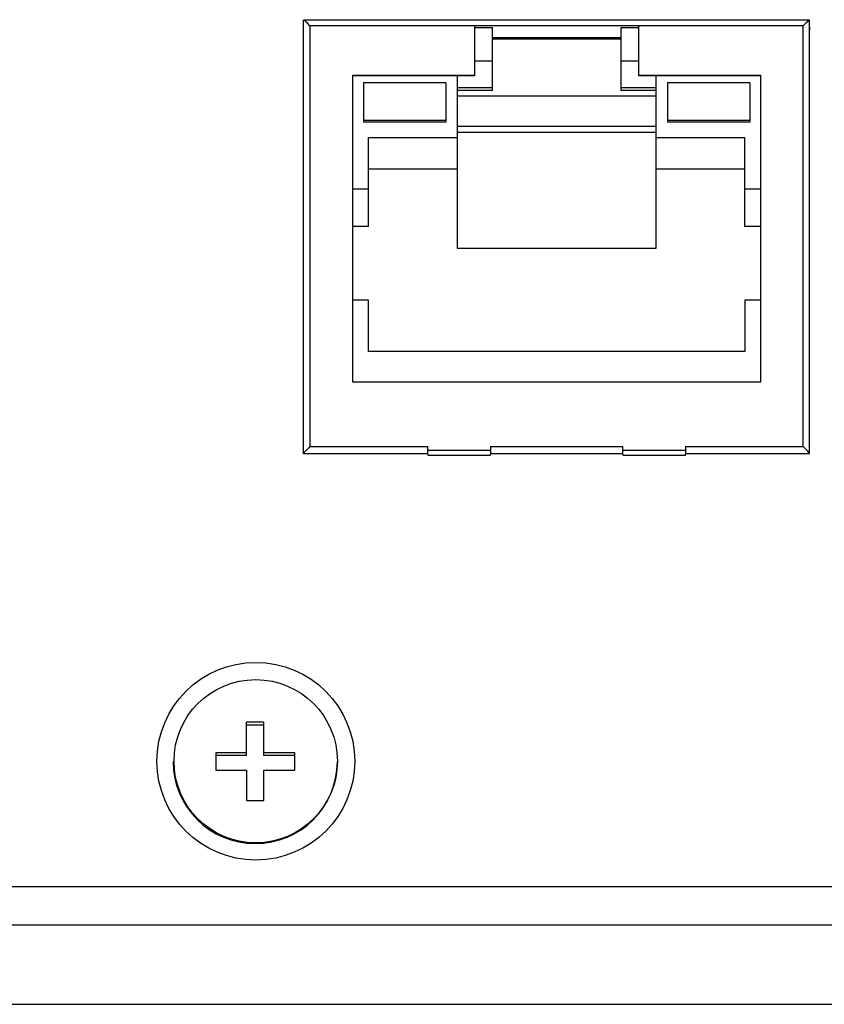
# Model space of a CAD drawing. Extents: x 0.2 to 50.5, y 2.4 to 36.
# Drawn here: x 31.5 to 32.5, y 26.7 to 27.9 of the extents above; entities that cross this region are included whole.
import ezdxf

# ---------------------------------------------------------------- set-up
doc = ezdxf.new("R2010")
doc.units = 0
doc.header["$LTSCALE"] = 2
doc.header["$MEASUREMENT"] = 0
doc.layers.get('0').update_dxf_attribs({"linetype": 'CONTINUOUS'})
doc.layers.add('OBJECT', color=7, linetype='CONTINUOUS')

msp = doc.modelspace()

# ---------------------------------------------------------------- linework, layer by layer
for p, q in [((32.48174664176602, 27.88495019792619), (31.85080625044324, 27.88495019792619)), ((31.85080625044325, 27.34395290757305), (31.85080625044324, 27.88495019792619)), ((31.88380616255878, 27.88519036181846), (31.94280654764796, 27.88519036181846)), ((32.38980647719998, 27.88519036181846), (32.44880627562927, 27.88519036181846)), ((32.48180648107476, 27.87298981609354), (32.48180648107476, 27.88489050528243)), ((31.85880623802672, 27.87792509241415), (31.85880623802672, 27.35286823124915)), ((32.47380649349128, 27.87792509241415), (31.85880623802672, 27.87792509241415)), ((32.06380632318158, 27.87792509241415), (32.06380632318158, 27.81541230123391)), ((32.06380632318158, 27.87560081926435), (32.0863064899244, 27.87560081926435)), ((32.0863064899244, 27.79706905980326), (32.0863064899244, 27.87560081926435)), ((32.2463062415936, 27.87560081926435), (32.26880640833642, 27.87560081926435)), ((32.2463062415936, 27.87560081926435), (32.2463062415936, 27.79706905980326)), ((32.26880640833642, 27.81541230123391), (32.26880640833642, 27.87792509241415)), ((32.47380649349128, 27.35286823124915), (32.47380649349128, 27.87792509241415)), ((32.48180648107475, 27.34395290757305), (32.48180648107476, 27.8729799895404)), ((32.2463062415936, 27.862935198912), (32.0863064899244, 27.862935198912)), ((32.0863064899244, 27.86158580783362), (32.2463062415936, 27.86158580783362)), ((32.06380632318158, 27.83391386750223), (32.0863064899244, 27.83391386750223)), ((32.2463062415936, 27.83391386750223), (32.26880640833642, 27.83391386750223)), ((31.91230609999175, 27.8163872566378), (32.06380632318158, 27.8163872566378)), ((31.91230609999175, 27.4332644691716), (31.91230609999175, 27.8163872566378)), ((32.06380632318158, 27.81541230123391), (31.91230609999175, 27.81541230123391)), ((32.04230641155038, 27.81541230123391), (32.04230641155038, 27.60048343744381)), ((32.26880640833642, 27.8163872566378), (32.4203063381963, 27.8163872566378)), ((32.4203063381963, 27.81541230123391), (32.26880640833642, 27.81541230123391)), ((32.29030631996761, 27.60048343744381), (32.29030631996761, 27.81541230123391)), ((32.4203063381963, 27.8163872566378), (32.4203063381963, 27.4332644691716)), ((31.92533288283857, 27.80677923429717), (31.92533288283857, 27.75752832991448)), ((32.02799484354549, 27.80677923429717), (31.92533288283857, 27.80677923429717)), ((32.02799484354549, 27.80677923429717), (32.02799484354549, 27.75752832991448)), ((32.0863064899244, 27.80048144038315), (32.04230641155038, 27.80048144038315)), ((32.0863064899244, 27.79706905980326), (32.04230641155038, 27.79706905980326)), ((32.29030631996761, 27.80048144038315), (32.2463062415936, 27.80048144038315)), ((32.29030631996761, 27.79706905980326), (32.2463062415936, 27.79706905980326)), ((32.30461788797248, 27.80677923429717), (32.30461788797248, 27.75752832991448)), ((32.40727984867942, 27.80677923429717), (32.30461788797248, 27.80677923429717)), ((32.40727984867942, 27.80677923429717), (32.40727984867942, 27.75752832991448)), ((32.29030631996761, 27.79012249338393), (32.04230641155038, 27.79012249338393)), ((31.92533288283857, 27.75996568175799), (32.02799484354549, 27.75996568175799)), ((32.30461788797248, 27.75996568175799), (32.40727984867942, 27.75996568175799)), ((32.02799484354549, 27.75752832991448), (31.92533288283857, 27.75752832991448)), ((32.29030631996761, 27.75234298981597), (32.04230641155038, 27.75234298981597)), ((32.40727984867942, 27.75752832991448), (32.30461788797248, 27.75752832991448)), ((31.93180667471944, 27.73862944823597), (32.04230641155038, 27.73862944823597)), ((31.93180667471944, 27.6273248873691), (31.93180667471944, 27.73862944823597)), ((32.04230641155038, 27.74528224471564), (32.29030631996761, 27.74528224471564)), ((32.29030631996761, 27.73862944823597), (32.40080635012851, 27.73862944823597)), ((32.40080635012851, 27.6273248873691), (32.40080635012851, 27.73862944823597)), ((32.04230641155038, 27.69902191245228), (31.93180667471944, 27.69902191245228)), ((32.40080635012851, 27.69902191245228), (32.29030631996761, 27.69902191245228)), ((31.91230609999175, 27.67461018779193), (31.93180667471944, 27.67461018779193)), ((32.40080635012851, 27.67461018779193), (32.4203063381963, 27.67461018779193)), ((31.93180667471944, 27.6273248873691), (31.91230609999175, 27.6273248873691)), ((32.4203063381963, 27.6273248873691), (32.40080635012851, 27.6273248873691)), ((31.93180667471944, 27.53565377969488), (31.91230609999175, 27.53565377969488)), ((31.93180667471944, 27.47163451925084), (31.93180667471944, 27.53565377969488)), ((32.40080635012851, 27.53565377969488), (32.40080635012851, 27.47163451925084)), ((32.4203063381963, 27.53565377969488), (32.40080635012851, 27.53565377969488)), ((32.40080635012851, 27.47163451925084), (31.93180667471944, 27.47163451925084)), ((32.4203063381963, 27.4332644691716), (31.91230609999175, 27.4332644691716)), ((32.00580619320402, 27.34395290757305), (31.85080654377319, 27.34395290757305)), ((31.85880623802672, 27.35286823124915), (32.00580619320402, 27.35286823124915)), ((32.00580619320402, 27.34337358093215), (32.00580619320402, 27.35286823124915)), ((32.00580619320402, 27.34842538257331), (32.08380614547525, 27.34842538257331)), ((32.08380614547525, 27.35286823124915), (32.08380614547525, 27.34337358093215)), ((32.08380614547525, 27.35286823124915), (32.24880658604275, 27.35286823124915)), ((32.24880658604275, 27.34395290757305), (32.08380614547525, 27.34395290757305)), ((32.24880658604275, 27.34337358093215), (32.24880658604275, 27.35286823124915)), ((32.24880658604275, 27.34842538257331), (32.32680653831397, 27.34842538257331)), ((32.32680653831397, 27.35286823124915), (32.32680653831397, 27.34337358093215)), ((32.32680653831397, 27.35286823124915), (32.47380649349128, 27.35286823124915)), ((32.48180648107476, 27.34395290757305), (32.32680653831397, 27.34395290757305)), ((32.08347937591677, 27.34169060037408), (32.00613354942237, 27.34169060037408)), ((32.32647918209562, 27.34169060037408), (32.2491333556012, 27.34169060037408)), ((31.80138514136013, 27.00900135029536), (31.77973152483787, 27.00900135029536)), ((31.77973152483787, 26.96730314199662), (31.77973152483787, 27.00900135029536)), ((31.80138514136013, 27.00540281519928), (31.77973152483787, 27.00540281519928)), ((31.80138514136013, 26.96730314199662), (31.80138514136013, 27.00900135029536)), ((31.77973152483787, 26.97090164042646), (31.74134578160658, 26.97090164042646)), ((31.74134578160658, 26.97090164042646), (31.74134578160658, 26.94940948370569)), ((31.77973152483787, 26.96730314199662), (31.74134578160658, 26.96730314199662)), ((31.83977088459139, 26.97090164042646), (31.80138514136013, 26.97090164042646)), ((31.83977088459139, 26.96730314199662), (31.80138514136013, 26.96730314199662)), ((31.83977088459139, 26.94940948370569), (31.83977088459139, 26.97090164042646)), ((31.68819615559559, 26.96015555289951), (31.68819615559559, 26.95943584954692)), ((31.74134578160658, 26.94940948370569), (31.77973152483787, 26.94940948370569)), ((31.77973152483787, 26.94940948370569), (31.77973152483787, 26.9113097921699)), ((31.80138514136013, 26.9113097921699), (31.80138514136013, 26.94940948370569)), ((31.80138514136013, 26.94940948370569), (31.83977088459139, 26.94940948370569)), ((31.89292051060238, 26.95943584954692), (31.89292051060238, 26.96015555289951)), ((31.77973152483787, 26.9113097921699), (31.80138514136013, 26.9113097921699)), ((49.18819612743593, 26.80384908189853), (28.96580971024864, 26.80384908189853)), ((28.85890832485128, 26.75644040873425), (49.21575506240609, 26.75644040873425)), ((25.35748710182014, 26.65711526864673), (49.24725165855475, 26.65711526864673))]:
    msp.add_line(p, q)
for centre, radius in [((31.79125709570405, 26.96034949557135), 0.1233171839288493), ((31.79108905917772, 26.96033157236204), 0.1018316035526625)]:
    msp.add_circle(centre, radius)
msp.add_arc((31.79055833309897, 26.95991656394783), 0.1023633062653466, 180.2690711014283, 359.7309288985729)
for centre, major_axis, ratio, start_param, end_param in [((31.85880638806145, 27.87695016824199), (-0.007985078387370947, 0.007985078387375388), 0.06116262014995406, 4.773475504203999, 6.344271830807479), ((32.47380638806143, 27.87695016824199), (0.007985078387378053, 0.007985078387375388), 0.06116262015042739, 6.222098783360171, 7.792895110154758), ((31.85880638806145, 27.35189325402372), (0.007985078387378053, 0.007985078387375388), 0.06116262015037177, 1.50970978408989, 3.080506129982305), ((32.00540489687177, 27.34745046161923), (-0.0009048619494009809, 0.00799999038137055), 0.01370989488789417, 3.907055334154619, 4.376877648478644), ((32.08420787925112, 27.34745046161923), (0.0009048619494080867, 0.007999990381370559), 0.0137098948878928, 1.906307658687, 2.376129973058716), ((32.24840489687176, 27.34745046161923), (-0.0009048619494009809, 0.00799999038137055), 0.01370989488789417, 3.907055334200671, 4.376877648520576), ((32.32720787925112, 27.34745046161923), (0.0009048619494151922, 0.007999990381370559), 0.01370989488787905, 1.906307658714201, 2.37612997313681), ((32.47380638806143, 27.35189325402372), (-0.007985078387378053, 0.007985078387375388), 0.06116262015037177, 3.202679177204743, 4.77347552308881)]:
    msp.add_ellipse(centre, major_axis=major_axis, ratio=ratio, start_param=start_param, end_param=end_param)
msp.add_open_spline([(32.48153573753572, 27.87620243898104), (32.48159753410334, 27.87606054597842), (32.48173128593731, 27.87575343427201), (32.48179063329368, 27.87504840470361), (32.4818049615368, 27.87411857651857), (32.48180589861934, 27.87341642228597), (32.48180648107476, 27.8729799895404)], degree=3, knots=[0, 0, 0, 0, 0.2308269509591349, 0.4995993987157158, 0.6889697474322045, 0.9999999999999999, 0.9999999999999999, 0.9999999999999999, 0.9999999999999999])
at = {"layer": 'OBJECT'}
msp.add_line((32.04230641155038, 27.60048343744381), (32.29030631996761, 27.60048343744381), dxfattribs=at)

doc.saveas('drawing.dxf')
